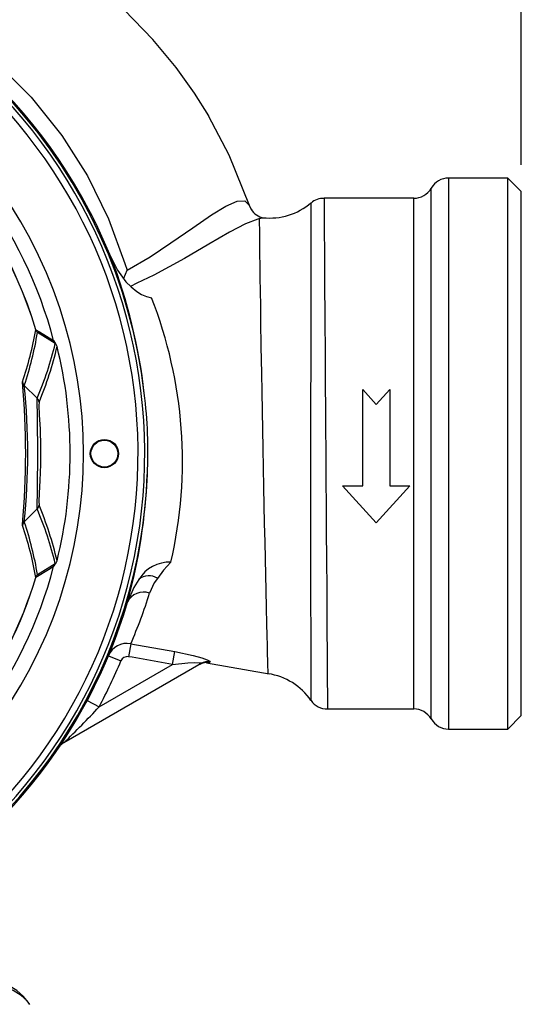
# Model space of a CAD drawing. Units: millimetres. Extents: x 0 to 420, y -1 to 297.
# Drawn here: x 152 to 171, y 41 to 77 of the extents above; entities that cross this region are included whole.
import ezdxf

# ---------------------------------------------------------------- set-up
doc = ezdxf.new("R2010")
doc.units = ezdxf.units.MM
doc.layers.add('TESTO', color=7, linetype='Continuous')
doc.styles.add('SLDTEXTSTYLE1', font='TXT', dxfattribs={"width": 0.7})
doc.dimstyles.new('SLDDIMSTYLE0', dxfattribs={"dimtxt": 2.910417, "dimasz": 3, "dimexe": 0, "dimexo": 0.0625, "dimgap": 0.727604, "dimtad": 1, "dimdec": 1, "dimlfac": 4, "dimrnd": 1e-09, "dimzin": 12, "dimdsep": 46, "dimtxsty": 'SLDTEXTSTYLE1', "dimsah": 1, "dimcen": 0.09, "dimadec": 0, "dimazin": 3, "dimtfac": 1, "dimtdec": 1, "dimtofl": 0, "dimtmove": 0, "dimatfit": 3, "dimfxl": 0, "dimfrac": 2, "dimtolj": 1, "dimtzin": 12, "dimarcsym": 0})

# ---------------------------------------------------------------- blocks, each defined once
blk = doc.blocks.new('_D_3')
at = {"layer": 'TESTO'}
for p, q in [((116.58, 67.604), (116.58, 93.058)), ((171.08, 72.103), (171.08, 93.058)), ((116.58, 92.058), (171.08, 92.058))]:
    blk.add_line(p, q, dxfattribs=at)
for points in [[(116.58, 92.058), (119.58, 91.158), (119.58, 92.958)], [(171.08, 92.058), (168.08, 92.958), (168.08, 91.158)]]:
    blk.add_solid(points, dxfattribs=at)
at = {"layer": 'TESTO', "insert": (140.879, 95.809), "char_height": 2.9104, "attachment_point": 1, "style": 'SLDTEXTSTYLE1'}
blk.add_mtext('218', dxfattribs=at)

msp = doc.modelspace()

# ---------------------------------------------------------------- linework, layer by layer
at = {"color": 7, "linetype": 'Continuous', "lineweight": 25}
for p, q in [((170.58, 71.603), (168.379, 71.603)), ((171.08, 71.103), (170.58, 71.603)), ((170.58, 51.103), (170.58, 71.603)), ((171.08, 51.603), (171.08, 71.103)), ((167.08, 70.853), (163.745, 70.853)), ((160.957, 70.595), (161.035, 70.441)), ((153.027, 65.959), (153.033, 65.961)), ((153.75, 65.445), (153.09, 65.855)), ((153.69, 65.559), (153.691, 65.559)), ((153.768, 65.438), (153.75, 65.445)), ((152.599, 63.892), (153.078, 63.415)), ((165.188, 63.733), (165.688, 63.185)), ((165.188, 60.151), (165.188, 63.733)), ((165.688, 63.185), (166.188, 63.733)), ((166.188, 63.733), (166.188, 60.151)), ((164.438, 60.151), (165.188, 60.151)), ((165.688, 58.78), (164.438, 60.151)), ((166.938, 60.151), (165.688, 58.78)), ((166.188, 60.151), (166.938, 60.151)), ((152.599, 58.814), (153.078, 59.292)), ((153.09, 56.852), (153.75, 57.261)), ((153.691, 57.148), (153.69, 57.147)), ((153.033, 56.746), (153.027, 56.747)), ((156.556, 54.277), (156.472, 53.796)), ((156.556, 54.277), (158.199, 53.987)), ((158.114, 53.506), (158.199, 53.987)), ((159.175, 53.542), (154.07, 50.594)), ((155.383, 51.929), (158.114, 53.506)), ((155.732, 53.833), (156.194, 53.641)), ((159.373, 53.573), (161.708, 53.162)), ((154.942, 52.165), (155.383, 51.929)), ((163.873, 51.853), (167.08, 51.853)), ((170.58, 51.103), (171.08, 51.603)), ((168.379, 51.103), (170.58, 51.103))]:
    msp.add_line(p, q, dxfattribs=at)
at = {"color": 8, "linetype": 'Continuous', "lineweight": 25}
for p, q in [((168.379, 71.603), (168.379, 51.103)), ((167.73, 51.478), (167.73, 71.228)), ((167.08, 51.853), (167.08, 70.853)), ((152.528, 64.007), (152.529, 64.024)), ((152.529, 58.682), (152.529, 58.717))]:
    msp.add_line(p, q, dxfattribs=at)
at = {"color": 7, "linetype": 'Continuous', "lineweight": 25, "flags": 128}
for points in [[(159.465, 73.914), (158.933, 74.762), (158.244, 75.715), (157.38, 76.755), (156.319, 77.862), (155.045, 79.012), (153.544, 80.171), (151.807, 81.3), (149.839, 82.35)], [(149.18, 77.838), (151.127, 76.332), (152.861, 74.61), (153.991, 73.194), (154.953, 71.683), (155.731, 70.089), (156.343, 68.425), (156.421, 68.175)], [(159.435, 73.93), (160.208, 72.475), (160.957, 70.595)], [(156.421, 68.175), (156.421, 68.175), (157.277, 68.679), (158.047, 69.189), (158.863, 69.756), (159.558, 70.231), (160.1, 70.56), (160.517, 70.744), (160.803, 70.759), (160.957, 70.595), (160.957, 70.595)], [(155.825, 68.647), (156.06, 68.18), (156.38, 67.747), (156.569, 67.555), (156.782, 67.384), (156.957, 67.276), (157.15, 67.193), (157.331, 67.152)], [(156.297, 67.859), (156.303, 67.877), (156.421, 68.175)], [(153.033, 65.961), (153.167, 65.878), (153.69, 65.559)], [(153.15, 63.269), (153.144, 63.145), (153.159, 62.795), (153.184, 62.258), (153.2, 61.609), (153.198, 60.943), (153.18, 60.347), (153.158, 59.882), (153.144, 59.575), (153.15, 59.437)], [(153.75, 57.261), (153.762, 57.266), (153.768, 57.268)], [(158.054, 57.317), (157.782, 57.018), (157.552, 56.711)], [(153.69, 57.147), (153.561, 57.069), (153.033, 56.746)], [(156.862, 56.669), (156.67, 56.371), (156.439, 55.825)], [(157.552, 56.711), (157.432, 56.542), (157.258, 56.159)], [(158.199, 53.987), (158.881, 53.843), (159.199, 53.754), (159.401, 53.682), (159.499, 53.632), (159.515, 53.6), (159.512, 53.598)], [(158.114, 53.506), (156.606, 53.773), (156.472, 53.796)], [(158.114, 53.506), (158.679, 53.563), (158.938, 53.575), (159.098, 53.572), (159.152, 53.566), (159.172, 53.561), (159.185, 53.551), (159.179, 53.544), (159.175, 53.542)], [(159.512, 53.598), (159.484, 53.583), (159.459, 53.57)], [(152.787, 40.869), (152.755, 40.93), (152.571, 41.155), (152.317, 41.37), (151.973, 41.583), (151.54, 41.783), (151.049, 41.959), (150.51, 42.111), (149.926, 42.242), (149.302, 42.353), (148.643, 42.444), (147.954, 42.515), (147.243, 42.566), (147.08, 42.572)]]:
    msp.add_lwpolyline(points, dxfattribs=at)
at = {"color": 8, "linetype": 'Continuous', "lineweight": 25, "flags": 128}
for points in [[(163.745, 70.853), (163.745, 70.853), (163.745, 70.801), (163.746, 70.643), (163.747, 70.447), (163.751, 69.857), (163.754, 69.463), (163.757, 69.025), (163.764, 67.976), (163.768, 67.367), (163.772, 66.738), (163.777, 66.067), (163.782, 65.348), (163.787, 64.594), (163.792, 63.844), (163.798, 63.071), (163.803, 62.27), (163.809, 61.455), (163.814, 60.669), (163.825, 59.088), (163.83, 58.305), (163.835, 57.571), (163.844, 56.162), (163.849, 55.499), (163.853, 54.9), (163.86, 53.821), (163.863, 53.352), (163.865, 52.956), (163.87, 52.329), (163.871, 52.108), (163.872, 51.998), (163.873, 51.869), (163.873, 51.853)], [(163.264, 52.166), (163.264, 52.197), (163.264, 52.293), (163.264, 52.456), (163.263, 52.687), (163.263, 52.97), (163.262, 53.724), (163.262, 54.193), (163.261, 54.696), (163.26, 55.86), (163.26, 56.515), (163.26, 57.181), (163.259, 58.623), (163.259, 59.39), (163.259, 60.145), (163.259, 60.913), (163.259, 61.702), (163.259, 62.495), (163.26, 63.253), (163.261, 64.75), (163.261, 65.479), (163.262, 66.154), (163.263, 67.422), (163.264, 68.005), (163.265, 68.521), (163.266, 69.418), (163.267, 69.789), (163.267, 70.089), (163.268, 70.513), (163.268, 70.631), (163.268, 70.68), (163.268, 70.668)], [(161.349, 70.094), (161.289, 70.08), (160.827, 69.904), (160.23, 69.594), (159.456, 69.145), (158.555, 68.615), (157.421, 67.994), (156.786, 67.688), (156.553, 67.571)], [(161.668, 53.17), (161.667, 53.196), (161.665, 53.282), (161.661, 53.43), (161.655, 53.641), (161.649, 53.9), (161.641, 54.215), (161.632, 54.59), (161.621, 55.02), (161.607, 55.61), (161.592, 56.272), (161.579, 56.834), (161.565, 57.432), (161.551, 58.074), (161.537, 58.746), (161.508, 60.103), (161.494, 60.817), (161.48, 61.543), (161.454, 62.945), (161.441, 63.652), (161.429, 64.351), (161.413, 65.328), (161.399, 66.263), (161.39, 66.855), (161.383, 67.392), (161.376, 67.894), (161.369, 68.356), (161.364, 68.777), (161.356, 69.441), (161.353, 69.699), (161.351, 69.899), (161.349, 70.094)], [(152.8, 40.858), (152.705, 40.987), (152.486, 41.184), (152.183, 41.373), (151.801, 41.552), (151.343, 41.719), (150.816, 41.872), (150.227, 42.008), (149.582, 42.126), (148.89, 42.225), (148.159, 42.304), (147.399, 42.36), (147.08, 42.377)]]:
    msp.add_lwpolyline(points, dxfattribs=at)
at = {"color": 7, "linetype": 'Continuous', "lineweight": 25}
for radius in [0.525, 0.5]:
    msp.add_circle((155.58, 61.353), radius, dxfattribs=at)
for centre, radius, start, end in [((137.705, 61.353), 19.486, 6.619, 290.6596), ((137.704, 61.348), 19.536, 27.6722, 129.0677), ((137.705, 61.353), 15.999, 16.7313, 73.2687), ((137.705, 61.353), 16.005, 16.7313, 73.2687), ((137.705, 61.353), 19.375, 298.9385, 45), ((137.705, 61.353), 19.125, 299.3535, 45), ((137.705, 61.353), 17.096, 322.513, 37.487), ((168.379, 70.853), 0.75, 90, 150), ((137.705, 61.353), 16.53, 14.7385, 36.8471), ((167.08, 71.603), 0.75, 270, 330), ((163.706, 70.191), 0.655, 86.6087, 132.5077), ((137.705, 61.353), 19.533, 21.9281, 27.6601), ((161.634, 70.811), 0.704, 211.6807, 258.8264), ((161.72, 72.497), 2.381, 264.086, 310.2617), ((161.448, 69.909), 0.209, 82.7966, 118.2653), ((136.695, 61.285), 20.498, 6.482, 21.0494), ((141.797, 61.068), 16.683, 347.0071, 21.3903), ((141.071, 68.003), 12.13, 340.8507, 350.2988), ((153.266, 66.032), 0.249, 196.936, 225.2807), ((153.259, 66.015), 0.233, 193.4714, 223.476), ((140.971, 68.346), 13.195, 337.3697, 346.8366), ((153.921, 65.607), 0.236, 191.7482, 223.5401), ((153.974, 65.654), 0.298, 198.5888, 226.3479), ((153.604, 65.289), 0.221, 13.5636, 42.1563), ((137.705, 61.353), 16.6, 346.0992, 13.9008), ((123.829, 61.357), 28.822, 354.7442, 5.2762), ((152.775, 64.069), 0.25, 190.3995, 225.2119), ((128.307, 61.353), 24.424, 354.0335, 5.9665), ((51.87, 61.353), 101.229, 358.83315, 1.16685), ((152.902, 63.237), 0.25, 7.2514, 45.1852), ((139.393, 61.417), 17.803, 357.2754, 7.0417), ((137.705, 61.353), 19.486, 298.7581, 357.6982), ((136.403, 61.364), 20.787, 344.5455, 357.8121), ((152.902, 59.469), 0.25, 314.8148, 352.7486), ((140.764, 54.294), 13.411, 13.2401, 22.5536), ((152.775, 58.637), 0.25, 134.7881, 169.6005), ((141.264, 54.753), 11.931, 9.6223, 19.2282), ((153.921, 57.099), 0.236, 136.4599, 168.2518), ((153.946, 57.07), 0.267, 131.972, 163.0914), ((153.606, 57.416), 0.22, 317.7217, 346.5584), ((158.008, 55.982), 1.335, 88.0414, 149.0693), ((137.705, 61.353), 16.53, 323.1529, 345.2615), ((153.266, 56.675), 0.249, 134.7193, 163.064), ((153.259, 56.691), 0.233, 136.524, 166.5286), ((157.235, 56.25), 0.56, 55.4635, 131.6279), ((137.705, 61.353), 15.999, 304.3773, 343.2687), ((157.032, 55.543), 0.657, 69.9149, 154.5471), ((140.659, 61.272), 17.369, 336.2493, 342.8804), ((137.705, 61.353), 19.533, 298.6833, 343.5587), ((156.419, 53.545), 0.745, 79.3811, 157.1916), ((137.705, 61.353), 20.033, 331.9383, 337.357), ((156.43, 53.545), 0.255, 80.5746, 157.8544), ((159.371, 53.08), 0.497, 79.8049, 119.9886), ((159.348, 53.18), 0.396, 86.043, 122.3668), ((159.42, 53.118), 0.489, 79.1581, 119.949), ((161.334, 50.857), 2.327, 34.1395, 81.7935), ((163.843, 52.545), 0.688, 213.1757, 272.4425), ((133.062, 72.564), 30.397, 313.7169, 317.248), ((167.08, 51.103), 0.75, 30, 90), ((168.379, 51.853), 0.75, 210, 270), ((154.32, 50.161), 0.5, 120, 146.0336)]:
    msp.add_arc(centre, radius, start, end, dxfattribs=at)
at = {"color": 8, "linetype": 'Continuous', "lineweight": 25}
for centre, radius, start, end in [((137.705, 61.353), 16.005, 304.3717, 343.2687), ((159.434, 53.857), 0.288, 257.6717, 274.8697)]:
    msp.add_arc(centre, radius, start, end, dxfattribs=at)
at = {"color": 7, "linetype": 'Continuous', "lineweight": 25}
for centre, major_axis, start_param, end_param in [((142.116, 65.77), (8.503, 8.514), 5.241954, 5.419182), ((142.613, 66.268), (8.772, 8.783), 5.160318, 5.339825), ((142.613, 56.439), (-8.772, 8.783), 4.084953, 4.26446), ((142.116, 56.936), (-8.503, 8.514), 4.005596, 4.182824)]:
    msp.add_ellipse(centre, major_axis=major_axis, ratio=0.842009, start_param=start_param, end_param=end_param, dxfattribs=at)

# ---------------------------------------------------------------- dimensions: what is measured, and where the dimension line sits
at = {"layer": 'TESTO'}
dim = msp.add_linear_dim(base=(171.08, 92.058), p1=(116.58, 66.604), p2=(171.08, 71.103), dimstyle='SLDDIMSTYLE0', dxfattribs=at)
dim.commit()
dim.dimension.update_dxf_attribs({"geometry": '_D_3', "text_midpoint": (143.83, 92.058), "dimtype": 160})

doc.saveas('drawing.dxf')
